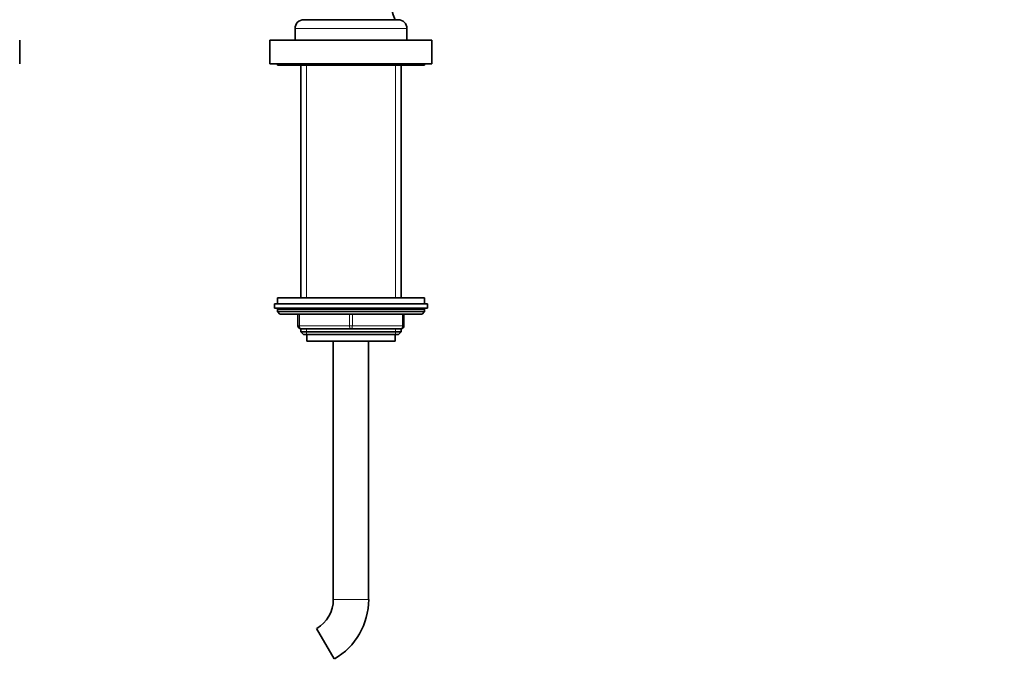
# Model space of a CAD drawing. Units: millimetres. Extents: x 0 to 1479, y 0 to 1758.
# Drawn here: x 809 to 1144, y 965 to 1188 of the extents above; entities that cross this region are included whole.
import ezdxf
from ezdxf import colors
from ezdxf.entities.mleader import LeaderData, LeaderLine
from ezdxf.math import Vec2, Vec3

# ---------------------------------------------------------------- set-up
doc = ezdxf.new("R2010")
doc.units = ezdxf.units.MM
doc.layers.add('DV1_Défaut', color=7, linetype='Continuous')
doc.layers.add('Défaut', color=7, linetype='Continuous')

# ---------------------------------------------------------------- blocks, each defined once
blk = doc.blocks.new('_DOT')
at = {"color": 0}
blk.add_line((0, 0), (-1, 0), dxfattribs=at)
at = {"color": 0, "const_width": 0.333}
blk.add_lwpolyline([(-0.1665, 0, 1), (0.1665, 0, 1)], format="xyb", close=True, dxfattribs=at)
blk = doc.blocks.new('SE')
at = {"layer": 'DV1_Défaut', "color": 7, "linetype": 'Continuous', "lineweight": 35}
for p, q in [((905.7, 1187.5), (937.7, 1187.5)), ((902.7, 1184.5), (902.7, 1180.5)), ((940.7, 1180.5), (940.7, 1184.5)), ((809.2, 1172.5), (809.2, 1180.5)), ((894.2, 1180.5), (949.2, 1180.5)), ((894.2, 1180.5), (894.2, 1172.5)), ((949.2, 1172.5), (949.2, 1180.5)), ((894.2, 1172.5), (949.2, 1172.5)), ((896.7, 1172.5), (896.7, 1172)), ((896.7, 1172), (946.7, 1172)), ((904.7, 1172), (904.7, 1093)), ((938.7, 1093), (938.7, 1172)), ((946.7, 1172), (946.7, 1172.5)), ((895.7, 1091), (947.7, 1091)), ((895.7, 1091), (895.7, 1089.5)), ((896.7, 1093), (946.7, 1093)), ((896.7, 1093), (896.7, 1091)), ((946.7, 1091), (946.7, 1093)), ((947.7, 1089.5), (947.7, 1091)), ((895.7, 1089.5), (947.7, 1089.5)), ((896.7, 1089), (896.7, 1088.35)), ((946.7, 1088.35), (896.7, 1088.35)), ((896.7, 1088.35), (897.55, 1087.5)), ((945.86, 1087.5), (897.55, 1087.5)), ((903.7, 1083.5), (903.7, 1087.5)), ((939.7, 1087.5), (939.7, 1083.5)), ((945.86, 1087.5), (946.7, 1088.35)), ((946.7, 1088.35), (946.7, 1089)), ((904.7, 1082.5), (904.7, 1081.41)), ((921.7, 1082.5), (904.7, 1082.5)), ((904.7, 1081.41), (938.7, 1081.41)), ((904.7, 1081.41), (905.61, 1080.5)), ((905.61, 1080.5), (937.79, 1080.5)), ((906.7, 1080.5), (906.7, 1078.3)), ((938.7, 1082.5), (921.7, 1082.5)), ((936.7, 1078.3), (936.7, 1080.5)), ((937.79, 1080.5), (938.7, 1081.41)), ((938.7, 1081.41), (938.7, 1082.5)), ((906.7, 1078.3), (936.7, 1078.3)), ((915.7, 1078.3), (915.7, 990.5)), ((927.7, 990.5), (927.7, 1078.3)), ((910.05, 980.71), (916.05, 970.32))]:
    blk.add_line(p, q, dxfattribs=at)
at = {"layer": 'DV1_Défaut', "color": 7, "linetype": 'Continuous', "lineweight": 18}
for p, q in [((902.7, 1184.5), (940.7, 1184.5)), ((906.56, 1093), (906.56, 1172)), ((936.85, 1093), (936.85, 1172)), ((946.7, 1089), (896.7, 1089)), ((904.2, 1087.5), (904.2, 1083.5)), ((921.2, 1083.5), (921.2, 1087.5)), ((922.2, 1087.5), (922.2, 1083.5)), ((939.2, 1083.5), (939.2, 1087.5)), ((903.7, 1083.5), (904.2, 1083.5)), ((904.2, 1083.5), (921.2, 1083.5)), ((921.2, 1083.5), (922.2, 1083.5)), ((922.2, 1083.5), (939.2, 1083.5)), ((939.2, 1083.5), (939.7, 1083.5)), ((906.56, 1080.5), (906.56, 1082.5)), ((936.85, 1080.5), (936.85, 1082.5)), ((915.7, 990.5), (927.7, 990.5))]:
    blk.add_line(p, q, dxfattribs=at)
at = {"layer": 'DV1_Défaut', "color": 7, "linetype": 'Continuous', "lineweight": 35}
for centre, radius, start, end in [((984.35, 1206.06), 51.14, 169.5984, 201.2799), ((905.7, 1184.5), 3, 90, 180), ((937.7, 1184.5), 3, 0, 90), ((897.2, 1089), 0.5, 90, 180), ((946.2, 1089), 0.5, 0, 90), ((904.7, 1083.5), 1, 180, 270), ((938.7, 1083.5), 1, 270, 0), ((904.4, 990.5), 11.31, 300, 0), ((904.4, 990.5), 23.31, 300, 0)]:
    blk.add_arc(centre, radius, start, end, dxfattribs=at)
at = {"layer": 'DV1_Défaut', "color": 7, "linetype": 'Continuous', "lineweight": 18}
for centre, major_axis, start_param, end_param in [((904.7, 1083.5), (0, -1), 4.712389, 6.283185), ((921.7, 1083.5), (0, -1), 4.712389, 6.283185), ((921.7, 1083.5), (0, -1), 0, 1.570796), ((938.7, 1083.5), (0, 1), 3.141593, 4.712389)]:
    blk.add_ellipse(centre, major_axis=major_axis, ratio=0.5, start_param=start_param, end_param=end_param, dxfattribs=at)

msp = doc.modelspace()

# ---------------------------------------------------------------- block references
at = {"layer": 'Défaut'}
msp.add_blockref('SE', (0, 0), dxfattribs=at)

# ---------------------------------------------------------------- leaders
at = {"layer": 'Défaut', "color": 7, "linetype": 'Continuous', "lineweight": 18}
ml = msp.add_multileader_mtext('Standard', dxfattribs=at)
ml.set_content('{\\pxsm0.9;\\fSolid Edge ISO|b1||i0||c0|p34;\\W1.;18/11/2016\\P}', color=256)
ml.set_leader_properties()
ml.set_arrow_properties(name='DOT')
ml.build(insert=Vec2(0, 0))
ml.multileader.update_dxf_attribs({"leader_type": 0, "dogleg_length": 0, "arrow_head_size": 12})
ctx = ml.context
ctx.base_point, ctx.char_height, ctx.arrow_head_size, ctx.landing_gap_size = Vec3(1390.41, 1750.71), 12, 12, 4.2
notes = []
notes.append((ctx, [(0, (0, 0, 0), (0, 0), (1, 0), 1, [])]))
ctx.mtext.insert = Vec3(1392.41, 1756.83)
for ctx, leaders in notes:
    for number, flags, end, landing, length, lines in leaders:
        leader = LeaderData()
        leader.index, (leader.has_last_leader_line, leader.has_dogleg_vector, leader.attachment_direction) = number, flags
        leader.last_leader_point, leader.dogleg_vector, leader.dogleg_length = Vec3(end), Vec3(landing), length
        for number, points, colour, breaks in lines:
            line = LeaderLine()
            line.index, line.vertices, line.color, line.breaks = number, Vec3.list(points), colors.encode_raw_color(colour), breaks
            leader.lines.append(line)
        ctx.leaders.append(leader)

doc.saveas('drawing.dxf')
